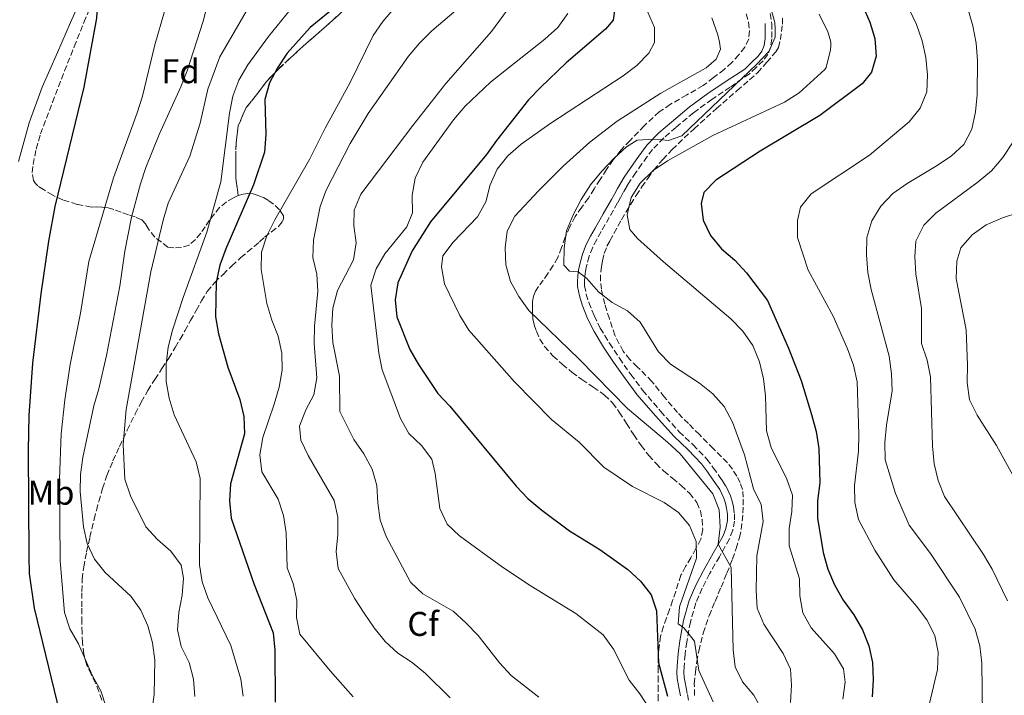
# Model space of a CAD drawing. Units: metres. Extents: x 549575 to 553013, y 4712417 to 4714754.
# Drawn here: x 551808 to 552095, y 4714386 to 4714583 of the extents above; entities that cross this region are included whole.
import ezdxf
from ezdxf.enums import TextEntityAlignment as Align

# ---------------------------------------------------------------- set-up
doc = ezdxf.new("R2010")
doc.units = ezdxf.units.M
doc.header["$MEASUREMENT"] = 0
doc.linetypes.add('DGN Style 3', pattern=[2.435891, 1.739922, -0.695969])
for name, color, linetype, lineweight in [('Camino', 7, 'DGN Style 3', 0), ('Curva de nivel directora', 30, 'Continuous', 30), ('Curva de nivel intermedia', 30, 'Continuous', 0), ('Etiqueta de uso rústico', 92, 'Continuous', 0), ('Etiqueta de zona arbolada', 92, 'Continuous', 0), ('Linea de separación interior de zonas arboladas', 92, 'DGN Style 3', 0), ('Línea de cambio de uso (parcela vista)', 92, 'Continuous', 0), ('Margen derecho', 7, 'Continuous', 0), ('Zona arbolada', 92, 'DGN Style 3', 0)]:
    doc.layers.add(name, color=color, linetype=linetype, lineweight=lineweight)
doc.styles.add('Style-Arial', font='arial.ttf')

msp = doc.modelspace()

# ---------------------------------------------------------------- linework, layer by layer
at = {"layer": 'Camino', "color": 7, "linetype": 'DGN Style 3', "lineweight": 0}
for points in [[(552026.61, 4714584.66, 764.02), (552027.05, 4714581.72, 764.16), (552027.04, 4714579.41, 764.3), (552027.01, 4714577.25, 764.31), (552026.71, 4714574.88, 764.31), (552025.89, 4714572.7, 764.32), (552024.53, 4714570.92, 764.3), (552022.46, 4714568.94, 764.18), (552020.5, 4714567.08, 764.07), (552014.89, 4714563.2, 764.03), (552009.54, 4714559.63, 764), (552004.21, 4714555.7, 764.18), (551999.07, 4714551.46, 764.6), (551995.5, 4714548.36, 764.94), (551992.28, 4714544.99, 765.29), (551990.69, 4714542.95, 765.51), (551989.15, 4714540.8, 765.77), (551987.41, 4714538.31, 766.28), (551985.72, 4714535.81, 766.81), (551984.74, 4714534.23, 767.02), (551983.79, 4714532.61, 767.18), (551982.93, 4714531.02, 767.3), (551982.05, 4714529.39, 767.36), (551979.65, 4714525.19, 767.19), (551977.26, 4714521.04, 766.6), (551975.97, 4714518.71, 766.1), (551974.8, 4714516.46, 765.6), (551973.77, 4714513.85, 765.1), (551973.03, 4714511.06, 764.6), (551972.72, 4714509.5, 764.31), (551972.51, 4714507.92, 764.01), (551972.39, 4714506.53, 763.69), (551972.43, 4714505.24, 763.39), (551972.89, 4714502.83, 763.04), (551973.69, 4714500.35, 762.78), (551975.2, 4714496.51, 762.4), (551977, 4714492.87, 762.11), (551979.69, 4714488.45, 761.87), (551982.58, 4714484.09, 761.64), (551985.9, 4714479.33, 761.33), (551989.36, 4714474.73, 761.07), (551994.61, 4714468.6, 760.94), (552000.06, 4714462.65, 760.89), (552004.09, 4714458.77, 760.85), (552008.11, 4714454.62, 760.81)], [(552008.11, 4714454.62, 760.81), (552009.97, 4714452.14, 760.81), (552011.66, 4714449.7, 760.83), (552012.62, 4714448.3, 760.84), (552013.6, 4714446.81, 760.86), (552014.36, 4714445.42, 760.86), (552014.97, 4714443.94, 760.84), (552015.48, 4714442.33, 760.8), (552015.84, 4714440.7, 760.75), (552016.13, 4714438.68, 760.75), (552016.13, 4714436.57, 760.65), (552015.65, 4714433.87, 760.23), (552014.68, 4714431.36, 759.74), (552011.74, 4714426.16, 758.6), (552008.9, 4714421.17, 757.45), (552006.76, 4714416.95, 756.05), (552004.91, 4714412.66, 754.73), (552003.29, 4714407.09, 753.91), (552002.22, 4714401.26, 753.13), (552001.76, 4714397.67, 752.56), (552001.47, 4714394.06, 751.96), (552001.39, 4714392.45, 751.59), (552001.5, 4714390.92, 751.21), (552001.76, 4714389.48, 751), (552002.06, 4714387.92, 750.89), (552002.44, 4714385.98, 750.85), (552002.83, 4714384.05, 750.83)]]:
    msp.add_polyline3d(points, dxfattribs=at)
at = {"layer": 'Curva de nivel directora', "color": 30, "linetype": 'Continuous', "lineweight": 30, "flags": 128}
for points, elevation in [([(551806.28, 4714633.43), (551809.28, 4714629.88), (551812.68, 4714625.68), (551815.92, 4714620.6), (551818.76, 4714615.96), (551821.68, 4714611.12), (551824.22, 4714605.7), (551826.78, 4714601.06), (551829.31, 4714596.56), (551830.54, 4714591.71), (551830.12, 4714583.3), (551826.37, 4714563.21), (551817.92, 4714528.39), (551816.04, 4714518.29), (551813.79, 4714502.92), (551811.44, 4714482.6), (551810.37, 4714467.37), (551810.11, 4714457.12), (551810.32, 4714426.37), (551810.42, 4714421.29), (551811.86, 4714411.19), (551822.64, 4714366.65)], 700), ([(551900.28, 4714587.06), (551892.43, 4714580.62), (551885.69, 4714573.13), (551882.85, 4714568.87), (551880.54, 4714564.44), (551879.13, 4714559.62), (551879.46, 4714549.41), (551879.11, 4714544.26), (551875.91, 4714534.65), (551867.84, 4714516.05), (551866.09, 4714511.29), (551864.95, 4714506.33), (551864.76, 4714496.15), (551865.64, 4714491.23), (551866.98, 4714486.38), (551868.39, 4714481.5), (551871.84, 4714472), (551873.05, 4714467.12), (551873.22, 4714462.03), (551869.14, 4714447.46), (551868.85, 4714442.46), (551869.31, 4714437.39), (551876.06, 4714418.08), (551881.63, 4714403.93), (551882.06, 4714398.92), (551882.23, 4714383.71)], 725), ([(551981.27, 4714586.29), (551980.73, 4714582.79), (551978.53, 4714580.1), (551967.08, 4714570.26), (551959.54, 4714563.14), (551956.12, 4714559.48), (551946.73, 4714547.66), (551943.84, 4714543.57), (551927.45, 4714523.91), (551922.12, 4714515.38), (551917.92, 4714506.1), (551917.17, 4714501.16), (551917.65, 4714496.16), (551921.45, 4714486.62), (551923.96, 4714482.3), (551929.65, 4714473.82), (551933.17, 4714470.14), (551952.44, 4714446.79), (551955.9, 4714443.18), (551959.93, 4714439.79), (551968.04, 4714433.73), (551976.84, 4714428.3), (551985.03, 4714422.42), (551988.77, 4714418.99), (551991.87, 4714415.03), (551993.4, 4714410.34), (551993.96, 4714395.15), (551996.62, 4714385.48)], 750), ([(552053.63, 4714586.87), (552055.62, 4714582.19), (552057.06, 4714577.4), (552057.45, 4714572.22), (552056.11, 4714567.52), (552053.39, 4714564.17), (552041.06, 4714554.96), (552023.6, 4714544.51), (552010.73, 4714536.03), (552007.21, 4714532.48), (552006.41, 4714529.21), (552007.03, 4714524.39), (552009.14, 4714519.86), (552012.37, 4714516.01), (552016.25, 4714512.71), (552019.7, 4714508.98), (552025.78, 4714500.91), (552031.88, 4714487.06), (552035.56, 4714477.54), (552038.66, 4714467.66), (552039.94, 4714462.72), (552040.75, 4714457.76), (552041.02, 4714447.68), (552040.4, 4714442.43), (552040.36, 4714437.43), (552042.01, 4714427.38), (552043.4, 4714422.57), (552045.28, 4714417.92), (552047.89, 4714413.51), (552051, 4714409.24), (552053.45, 4714404.82), (552055.37, 4714400.14), (552056.45, 4714395.25), (552056.61, 4714390.23), (552056.33, 4714385.24)], 775)]:
    msp.add_lwpolyline(points, dxfattribs=dict(at, elevation=elevation))
at = {"layer": 'Curva de nivel intermedia', "color": 30, "linetype": 'Continuous', "lineweight": 0, "flags": 128}
for points, elevation in [([(551920.08, 4714590.07), (551913.61, 4714582.39), (551910.78, 4714578.27), (551904.08, 4714564.52), (551896.81, 4714551.25), (551892.31, 4714542.28), (551882.12, 4714524.45), (551879.8, 4714519.8), (551878.22, 4714515.06), (551878.1, 4714509.96), (551879.8, 4714500.05), (551881.2, 4714495.24), (551883.07, 4714490.54), (551884.14, 4714485.59), (551884.18, 4714480.59), (551883.34, 4714475.63), (551881.93, 4714470.66), (551878.57, 4714460.96), (551877.76, 4714455.93), (551878.29, 4714450.96), (551883.07, 4714442.92), (551884.65, 4714438.18), (551885.41, 4714433.16), (551885.68, 4714422.91), (551887.48, 4714418.36), (551888.55, 4714413.47), (551888.39, 4714408.47), (551889.37, 4714403.55), (551898.18, 4714392.84), (551904.9, 4714385.31)], 730), ([(552088.52, 4714379.82), (552088.34, 4714395.13), (552087.71, 4714400.16), (552086.39, 4714404.98), (552081.81, 4714414.35), (552073.32, 4714427.07), (552067.07, 4714435.4), (552063.09, 4714444.61), (552060.08, 4714454.46), (552060.05, 4714459.46), (552060.54, 4714464.55), (552062.16, 4714474.54), (552062, 4714479.57), (552061.25, 4714484.65), (552056.01, 4714504.17), (552055.01, 4714509.07), (552054.64, 4714514.24), (552054.76, 4714519.35), (552056.24, 4714524.2), (552058.86, 4714528.47), (552062.35, 4714532.14), (552066.51, 4714535.11), (552075.3, 4714540.33), (552079.43, 4714543.15), (552083.07, 4714546.44), (552085.38, 4714550.89), (552086.47, 4714555.97), (552086.94, 4714560.95), (552087, 4714571.02), (552086.64, 4714576.01), (552085.66, 4714581.13), (552082.89, 4714590.92)], 785), ([(551862.96, 4714589.4), (551861.17, 4714582.44), (551856.54, 4714568), (551854.7, 4714563.25), (551848.33, 4714549.36), (551844.5, 4714539.72), (551842.91, 4714534.97), (551840.3, 4714525.21), (551838.31, 4714515.32), (551836.85, 4714505.09), (551833.01, 4714484.91), (551830.74, 4714475.15), (551829.26, 4714470.21), (551826.1, 4714455.12), (551825.42, 4714450.16), (551825.32, 4714445.16), (551826.24, 4714434.9), (551827.38, 4714430.03), (551829.49, 4714425.48), (551832.62, 4714421.55), (551840.08, 4714414.64), (551842.97, 4714410.56), (551845.02, 4714405.98), (551846.37, 4714400.99), (551847.06, 4714395.97), (551846.93, 4714385.92), (551846.25, 4714380.96)], 710), ([(551939.46, 4714589.55), (551927.85, 4714579.62), (551924.29, 4714576.07), (551921.05, 4714572.2), (551909.28, 4714555.54), (551904.05, 4714546.72), (551897.06, 4714533.1), (551895.33, 4714528.4), (551893.38, 4714518.53), (551893.21, 4714513.53), (551894.29, 4714508.62), (551894.65, 4714503.63), (551893.68, 4714493.46), (551893.58, 4714488.41), (551894.37, 4714478.35), (551893.51, 4714473.43), (551891.13, 4714468.98), (551889.32, 4714464.26), (551889.67, 4714460.19), (551891.79, 4714455.7), (551899.38, 4714442.58), (551900.45, 4714437.69), (551900.42, 4714432.67), (551899.94, 4714427.64), (551900.6, 4714422.69), (551905.43, 4714413.87), (551908.16, 4714409.65), (551911.05, 4714405.41), (551914.27, 4714401.45), (551917.92, 4714398.04), (551922.12, 4714395.26), (551926.01, 4714392.07), (551933.19, 4714385)], 735), ([(551951.22, 4714587.54), (551945.27, 4714579.41), (551931.96, 4714564.23), (551922.37, 4714551.99), (551907.18, 4714531.93), (551905.2, 4714527.33), (551905.09, 4714522.78), (551905.84, 4714517.76), (551905.03, 4714512.83), (551900.4, 4714503.82), (551898.99, 4714498.73), (551898.76, 4714493.74), (551899.05, 4714488.72), (551900.95, 4714478.81), (551901.02, 4714468.55), (551905.16, 4714460.4), (551908.02, 4714456.14), (551910.47, 4714451.72), (551911.8, 4714446.9), (551912.1, 4714441.84), (551912.85, 4714436.8), (551914.56, 4714432.09), (551921.65, 4714418.72), (551925.3, 4714415.31), (551934.11, 4714410.26), (551937.79, 4714406.89), (551941.4, 4714403.14), (551947.65, 4714395.22), (551951.06, 4714391.46), (551959.06, 4714385.15)], 740), ([(552026.17, 4714588.25), (552027.74, 4714582.74), (552027.9, 4714582.03), (552028.03, 4714580.19), (552028.06, 4714577.76), (552026.13, 4714573.58), (552022.72, 4714569.92), (552000.82, 4714549.03), (551996.89, 4714547.67), (551992.78, 4714548.04), (551987.76, 4714547.68), (551984.64, 4714545.76), (551980.94, 4714542.4), (551977.5, 4714538.66), (551974.15, 4714534.67), (551971.46, 4714530.45), (551969.06, 4714525.89), (551967.14, 4714521.27), (551966.45, 4714516.29), (551966.35, 4714511.29), (551967.99, 4714509.51), (551970.54, 4714509.27), (551973.1, 4714507.33), (551976.45, 4714503.44), (551980.52, 4714500.34), (551984.97, 4714497.95), (551988.67, 4714494.59), (551993.99, 4714485.95), (551997.51, 4714482.4), (552005.92, 4714476.83), (552009.86, 4714473.73), (552013.18, 4714469.99), (552015.57, 4714465.4), (552019.11, 4714455.85), (552021.72, 4714446.02), (552023.91, 4714441.41), (552024.54, 4714436.44), (552022.64, 4714426.39), (552022.45, 4714416.3), (552022.81, 4714411.13), (552024.67, 4714406.49), (552030.4, 4714397.88), (552032.52, 4714393.33), (552032.82, 4714388.63), (552032.46, 4714383.61)], 765), ([(552075.33, 4714393.26), (552075.54, 4714398.29), (552074.59, 4714403.2), (552072.23, 4714407.76), (552069.25, 4714411.78), (552062.65, 4714419.4), (552057.13, 4714428.05), (552052.28, 4714437.03), (552051.23, 4714441.94), (552051.2, 4714446.98), (552052.31, 4714456.93), (552052.47, 4714461.95), (552051.9, 4714477.2), (552050.89, 4714482.1), (552049.16, 4714486.85), (552044.92, 4714496.36), (552037.64, 4714509.78), (552034.52, 4714519.32), (552034.49, 4714524.32), (552035.38, 4714528.18), (552038.48, 4714532.11), (552055.52, 4714543.38), (552067.1, 4714553.05), (552070.27, 4714557.05), (552072.22, 4714561.79), (552072.42, 4714566.78), (552072, 4714571.8), (552070.92, 4714576.69), (552069.26, 4714581.44), (552066.01, 4714588.2)], 780), ([(551849.87, 4714585.23), (551847.09, 4714575.53), (551843.45, 4714560.58), (551841.98, 4714555.68), (551835.03, 4714536.74), (551827.86, 4714512.27), (551825.44, 4714497.2), (551822.35, 4714482.22), (551820.84, 4714471.98), (551819.74, 4714462.04), (551819.24, 4714448.77), (551819.46, 4714424.94), (551820.74, 4714409.88), (551822.25, 4714405.11), (551824.85, 4714400.78), (551828.95, 4714391.43), (551831.33, 4714386.99), (551832.86, 4714382.22)], 705), ([(551873.68, 4714585.3), (551866.07, 4714572.02), (551862.5, 4714562.57), (551860.33, 4714552.67), (551857.34, 4714543.1), (551851.01, 4714529.3), (551849.54, 4714524.4), (551845.89, 4714509.26), (551838.73, 4714469.16), (551837.88, 4714458.92), (551838.33, 4714448.78), (551840, 4714443.96), (551844.5, 4714434.91), (551847.9, 4714431.22), (551851.73, 4714427.83), (551854.76, 4714423.68), (551855.44, 4714419.9), (551855.02, 4714414.92), (551854.07, 4714409.85), (551853.72, 4714404.82), (551854.81, 4714399.94), (551857.11, 4714395.32), (551858.32, 4714390.44), (551858.74, 4714385.35)], 715), ([(551886.52, 4714585.79), (551880.26, 4714577.94), (551874.17, 4714569.66), (551871.59, 4714565.28), (551869.88, 4714560.58), (551868.86, 4714555.6), (551866.38, 4714535.56), (551862.24, 4714520.92), (551855.33, 4714501.83), (551852.22, 4714492.27), (551851, 4714487.32), (551850.38, 4714482.35), (551850.35, 4714477.33), (551851.28, 4714472.42), (551852.72, 4714467.59), (551859.18, 4714453.84), (551860.32, 4714448.98), (551860.11, 4714423.8), (551860.86, 4714418.84), (551862.57, 4714414.13), (551869.21, 4714400.23), (551872.21, 4714390.47), (551872.89, 4714385.51)], 720), ([(551967.54, 4714584.65), (551964.59, 4714580.61), (551960.87, 4714577.22), (551944.95, 4714564.64), (551937.57, 4714557.69), (551934.16, 4714553.7), (551925.25, 4714541.31), (551923.06, 4714536.6), (551922.18, 4714531.64), (551922.22, 4714526.55), (551920.55, 4714522.43), (551914.21, 4714514.56), (551911.63, 4714510.17), (551910.1, 4714505.4), (551912.39, 4714485.58), (551913.36, 4714480.68), (551918.78, 4714466.52), (551921.15, 4714462.11), (551924.9, 4714458.6), (551927.9, 4714454.59), (551928.81, 4714450.41), (551930.25, 4714440.24), (551932.36, 4714435.71), (551935.98, 4714432.26), (551948.5, 4714423.08), (551956.83, 4714417.54), (551969.92, 4714409.6), (551977.86, 4714403.32), (551980.86, 4714399.21), (551985.45, 4714390.13), (551988.54, 4714386.18), (551991.31, 4714381.96)], 745), ([(551990.83, 4714585.27), (551992.81, 4714580.65), (551992.84, 4714576.22), (551991.17, 4714573.08), (551987.69, 4714569.48), (551983.66, 4714566.48), (551962.25, 4714552.53), (551953.91, 4714546.53), (551950.09, 4714543.11), (551946.92, 4714539.24), (551944.94, 4714534.65), (551943.66, 4714529.7), (551941.18, 4714525.35), (551934.15, 4714517.96), (551931.04, 4714513.96), (551930.67, 4714510.76), (551931.6, 4714505.84), (551936.06, 4714496.57), (551938.67, 4714492.31), (551952.02, 4714477.2), (551962.83, 4714466.22), (551970.82, 4714459.57), (551978.04, 4714452.31), (551986.41, 4714446.61), (551995.66, 4714442), (551999.85, 4714439.09), (552003.08, 4714435.26), (552005, 4714430.58), (552005.1, 4714425.75), (552000.11, 4714411.56), (551999.73, 4714406.57), (552001.39, 4714405.38), (552004.54, 4714401.5), (552005.76, 4714393), (552009.95, 4714383.78)], 755), ([(552040.86, 4714584.46), (552043.34, 4714579.3), (552044.08, 4714577.1), (552044.24, 4714576.21), (552044.29, 4714575.33), (552044.16, 4714574.06), (552042.91, 4714568.93), (552042.51, 4714568.3), (552035.02, 4714561.5), (552030.78, 4714558.86), (552009.86, 4714549.13), (551996.65, 4714541.7), (551992.48, 4714538.84), (551988.69, 4714535.22), (551986.02, 4714531), (551984.84, 4714525.94), (551985.65, 4714521.7), (551987.89, 4714519.04), (551995.44, 4714512.18), (552015.12, 4714495.62), (552018.59, 4714492.02), (552021.48, 4714487.79), (552023.47, 4714483.01), (552024.57, 4714478.07), (552025.18, 4714473.11), (552025.46, 4714462.88), (552026.88, 4714458.08), (552031.42, 4714448.83), (552033.07, 4714444.11), (552032.86, 4714439.38), (552032.11, 4714434.35), (552032.07, 4714429.35), (552035.15, 4714419.7), (552035.24, 4714414.7), (552036.06, 4714409.74), (552038.55, 4714405.39), (552045.34, 4714397.79), (552047.98, 4714393.43), (552048.4, 4714389.52), (552047.72, 4714384.57)], 770), ([(552009.52, 4714583.42), (552011.33, 4714578.5), (552011.81, 4714576.34), (552012.1, 4714574.26), (552010.82, 4714571.32), (552007.9, 4714568.88), (551994.72, 4714561.43), (551981.91, 4714553.31), (551973.97, 4714547.1), (551966.22, 4714540.16), (551959.03, 4714532.93), (551952.1, 4714525.58), (551949.81, 4714521.13), (551949.29, 4714516.3), (551949.45, 4714511.3), (551950.86, 4714506.46), (551953.23, 4714502.06), (551956.21, 4714498.02), (551970.85, 4714483.77), (551984.92, 4714469.37), (551996.65, 4714459.61), (552000.28, 4714456.17), (552009.86, 4714444.51), (552011.72, 4714439.82), (552012.02, 4714434.8), (552011.4, 4714429.84), (552015.16, 4714423.02), (552015.78, 4714398.98), (552016.31, 4714393.98), (552018.52, 4714389.64), (552021.75, 4714385.75), (552024.19, 4714381.27)], 760), ([(552095.79, 4714413.26), (552091.35, 4714422.56), (552088.78, 4714426.85), (552077.44, 4714443.77), (552075.58, 4714448.43), (552074.44, 4714453.3), (552073.88, 4714458.4), (552073.35, 4714478.65), (552072.34, 4714483.55), (552070.74, 4714488.37), (552070.67, 4714498.6), (552069.02, 4714508.73), (552068.74, 4714513.73), (552069.04, 4714518.23), (552071.37, 4714522.91), (552074.92, 4714526.42), (552087.25, 4714535.57), (552091.08, 4714538.8), (552094.45, 4714542.7), (552097.24, 4714546.91)], 790), ([(552097.46, 4714449.81), (552092.6, 4714458.64), (552086.9, 4714467.44), (552084.75, 4714471.96), (552084.06, 4714477.04), (552084.16, 4714482.07), (552083.69, 4714492.37), (552080.84, 4714507.38), (552081.02, 4714512.38), (552082.16, 4714516.3), (552085.46, 4714520.1), (552089.55, 4714523), (552094.3, 4714525.06), (552099.13, 4714526.59)], 795), ([(552071.89, 4714378.33), (552075.33, 4714393.26)], 780)]:
    msp.add_lwpolyline(points, dxfattribs=dict(at, elevation=elevation))
at = {"layer": 'Linea de separación interior de zonas arboladas', "color": 92, "linetype": 'DGN Style 3', "lineweight": 0}
msp.add_polyline3d([(551902.62, 4714586.08, 729.24), (551898.84, 4714582.59, 728.51), (551894.7, 4714578.92, 727.85), (551890.49, 4714575.28, 727.15), (551886.44, 4714571.58, 726.56), (551883.22, 4714568.56, 725.42), (551879.75, 4714564.97, 724.19), (551876.73, 4714560.94, 723.68), (551873.75, 4714557.26, 723.58), (551871.43, 4714551.92, 723.5), (551870.79, 4714546.97, 723.58), (551870.68, 4714542.43, 723.61), (551870.68, 4714536.77, 723.24), (551871.4, 4714531.56, 722.36)], dxfattribs=at)
at = {"layer": 'Línea de cambio de uso (parcela vista)', "color": 92, "linetype": 'Continuous', "lineweight": 0}
msp.add_polyline3d([(551826.33, 4714590.82, 698.94), (551822.49, 4714582.07, 697.99), (551818.65, 4714573.33, 697.05), (551814.21, 4714563.18, 696.03), (551810.46, 4714552.78, 695.05), (551807.3, 4714541.54, 694.06)], dxfattribs=at)
at = {"layer": 'Margen derecho', "color": 7, "linetype": 'Continuous', "lineweight": 0}
msp.add_polyline3d([(552000.44, 4714385.59, 750.85), (552000.06, 4714387.53, 750.89), (551999.75, 4714389.1, 751), (551999.46, 4714390.67, 751.21), (551999.35, 4714392.43, 751.59), (551999.43, 4714394.19, 751.96), (551999.73, 4714397.88, 752.56), (552000.2, 4714401.58, 753.13), (552001.3, 4714407.56, 753.91), (552002.98, 4714413.35, 754.73), (552004.91, 4714417.82, 756.05), (552007.1, 4714422.14, 757.45), (552009.96, 4714427.16, 758.6), (552012.82, 4714432.23, 759.74), (552013.67, 4714434.43, 760.23), (552014.09, 4714436.75, 760.65), (552014.09, 4714438.54, 760.75), (552013.83, 4714440.33, 760.75), (552013.5, 4714441.8, 760.8), (552013.05, 4714443.24, 760.84), (552012.51, 4714444.53, 760.86), (552011.85, 4714445.75, 760.86), (552010.93, 4714447.16, 760.84), (552009.98, 4714448.54, 760.83), (552008.31, 4714450.95, 760.81), (552006.55, 4714453.29, 760.81), (552002.65, 4714457.32, 760.85), (551998.6, 4714461.23, 760.89), (551993.08, 4714467.24, 760.94), (551987.77, 4714473.45, 761.07), (551984.24, 4714478.13, 761.33), (551980.89, 4714482.94, 761.64), (551977.96, 4714487.35, 761.87), (551975.21, 4714491.88, 762.11), (551973.33, 4714495.68, 762.4), (551971.77, 4714499.66, 762.78), (551970.91, 4714502.32, 763.04), (551970.39, 4714505.02, 763.39), (551970.35, 4714506.58, 763.69), (551970.47, 4714508.14, 764.01), (551970.7, 4714509.83, 764.31), (551971.03, 4714511.52, 764.6), (551971.82, 4714514.49, 765.1), (551972.94, 4714517.31, 765.6), (551974.17, 4714519.68, 766.1), (551975.48, 4714522.04, 766.6), (551977.88, 4714526.21, 767.19), (551980.26, 4714530.38, 767.36), (551981.14, 4714531.99, 767.3), (551982.01, 4714533.61, 767.18), (551982.99, 4714535.29, 767.02), (551984.01, 4714536.92, 766.81), (551985.72, 4714539.47, 766.28), (551987.48, 4714541.98, 765.77), (551989.05, 4714544.17, 765.51), (551990.73, 4714546.33, 765.29), (551994.09, 4714549.84, 764.94), (551997.75, 4714553.02, 764.6), (552002.95, 4714557.31, 764.18), (552008.36, 4714561.31, 764), (552013.76, 4714564.9, 764.03), (552019.15, 4714568.49, 764.07), (552021.11, 4714570.36, 764.18), (552023.07, 4714572.22, 764.3), (552024.16, 4714573.65, 764.32), (552024.8, 4714575.36, 764.31), (552025.06, 4714577.39, 764.31), (552025.09, 4714579.42, 764.3), (552025.1, 4714581.74, 764.16)], dxfattribs=at)
at = {"layer": 'Zona arbolada', "color": 92, "linetype": 'DGN Style 3', "lineweight": 0}
for points in [[(552018.86, 4714586.96, 762.97), (552020.26, 4714582.12, 762.8), (552020.53, 4714579.66, 762.73), (552020.3, 4714577.26, 762.66), (552019.16, 4714574.83, 762.63), (552017.39, 4714572.64, 762.58), (552015.35, 4714570.36, 762.45), (552013.14, 4714568.32, 762.31), (552010.07, 4714565.97, 762.18), (552007.01, 4714563.63, 762.04), (552002.24, 4714560.91, 761.77), (551997.48, 4714558.19, 761.5), (551994.22, 4714555.96, 761.23), (551989.81, 4714551.92, 760.9), (551985.69, 4714547.6, 761.32), (551983.12, 4714544.88, 762.04), (551980.81, 4714542.01, 762.78), (551978.86, 4714539.16, 763.47), (551976.95, 4714536.24, 764.12), (551975.26, 4714533.54, 764.4), (551973.56, 4714530.84, 764.44), (551971.61, 4714528.16, 764.56), (551969.67, 4714525.44, 764.62), (551968.11, 4714522.46, 764.53), (551966.79, 4714519.39, 764.33), (551965.73, 4714516.36, 764.09), (551964.62, 4714513.45, 763.69), (551963.25, 4714511.1, 762.68), (551961.7, 4714508.8, 761.6), (551960.37, 4714506.91, 761.31), (551959.02, 4714505, 760.99), (551958.15, 4714503.65, 760.62), (551957.51, 4714502.17, 760.22), (551957.28, 4714500.64, 759.81), (551957.26, 4714499.12, 759.39), (551957.25, 4714497.37, 758.86), (551957.37, 4714495.63, 758.36), (551957.76, 4714493.79, 758.12), (551958.39, 4714491.95, 758.08), (551959.39, 4714489.63, 758.1), (551960.73, 4714487.5, 758.06), (551963.19, 4714484.75, 757.77), (551965.91, 4714482.32, 757.47), (551968.75, 4714480.05, 757.19), (551971.64, 4714477.85, 756.92), (551974.96, 4714475.64, 756.92), (551978.25, 4714473.35, 756.92), (551980.57, 4714471.04, 756.72), (551982.54, 4714468.39, 756.51), (551984.66, 4714465.04, 756.24), (551986.79, 4714461.69, 756), (551988.93, 4714458.65, 755.92), (551991.19, 4714455.69, 755.93), (551993.28, 4714453.35, 755.93), (551995.53, 4714451.16, 755.92), (551998.06, 4714449.05, 755.83), (552000.63, 4714446.97, 755.72), (552003.05, 4714444.67, 755.68), (552005.18, 4714441.96, 755.64), (552006.24, 4714439.52, 755.57), (552006.7, 4714436.99, 755.45), (552006.9, 4714434.08, 755.23), (552006.33, 4714431.32, 754.84), (552004.92, 4714428.57, 754.08), (552003.42, 4714425.83, 753.28), (552001.89, 4714423.33, 752.93), (552000.55, 4714420.78, 752.52), (551999.76, 4714418.43, 751.95), (551999.02, 4714416.04, 751.34), (551998.12, 4714413.4, 750.65), (551997.22, 4714410.78, 749.92), (551996.34, 4714408.31, 748.97), (551995.45, 4714405.85, 747.93), (551994.62, 4714402.96, 746.76), (551994.14, 4714399.91, 746.03), (551993.92, 4714396.92, 745.95), (551993.86, 4714393.91, 745.96), (551993.9, 4714391.21, 745.97), (551993.93, 4714388.51, 745.96), (551993.93, 4714385.78, 745.94), (551993.93, 4714383.05, 745.92)], [(552018.86, 4714586.96, 762.97), (552020.26, 4714582.12, 762.8), (552020.53, 4714579.66, 762.73), (552020.3, 4714577.26, 762.66), (552019.16, 4714574.83, 762.63), (552017.39, 4714572.64, 762.58), (552015.35, 4714570.36, 762.45), (552013.14, 4714568.32, 762.31), (552010.07, 4714565.97, 762.18), (552007.01, 4714563.63, 762.04), (552002.24, 4714560.91, 761.77), (551997.48, 4714558.19, 761.5), (551994.22, 4714555.96, 761.23), (551989.81, 4714551.92, 760.9), (551985.69, 4714547.6, 761.32), (551983.12, 4714544.88, 762.04), (551980.81, 4714542.01, 762.78), (551978.86, 4714539.16, 763.47), (551976.95, 4714536.24, 764.12), (551975.26, 4714533.54, 764.4), (551973.56, 4714530.84, 764.44), (551971.61, 4714528.16, 764.56), (551969.67, 4714525.44, 764.62), (551968.11, 4714522.46, 764.53), (551966.79, 4714519.39, 764.33), (551965.73, 4714516.36, 764.09), (551964.62, 4714513.45, 763.69), (551963.25, 4714511.1, 762.68), (551961.7, 4714508.8, 761.6), (551960.37, 4714506.91, 761.31), (551959.02, 4714505, 760.99), (551958.15, 4714503.65, 760.62), (551957.51, 4714502.17, 760.22), (551957.28, 4714500.64, 759.81), (551957.26, 4714499.12, 759.39), (551957.25, 4714497.37, 758.86), (551957.37, 4714495.63, 758.36), (551957.76, 4714493.79, 758.12), (551958.39, 4714491.95, 758.08), (551959.39, 4714489.63, 758.1), (551960.73, 4714487.5, 758.06), (551963.19, 4714484.75, 757.77), (551965.91, 4714482.32, 757.47), (551968.75, 4714480.05, 757.19), (551971.64, 4714477.85, 756.92), (551974.96, 4714475.64, 756.92), (551978.25, 4714473.35, 756.92), (551980.57, 4714471.04, 756.72), (551982.54, 4714468.39, 756.51), (551984.66, 4714465.04, 756.24), (551986.79, 4714461.69, 756), (551988.93, 4714458.65, 755.92), (551991.19, 4714455.69, 755.93), (551993.28, 4714453.35, 755.93), (551995.53, 4714451.16, 755.92), (551998.06, 4714449.05, 755.83), (552000.63, 4714446.97, 755.72), (552003.05, 4714444.67, 755.68), (552005.18, 4714441.96, 755.64), (552006.24, 4714439.52, 755.57), (552006.7, 4714436.99, 755.45), (552006.9, 4714434.08, 755.23), (552006.33, 4714431.32, 754.84), (552004.92, 4714428.57, 754.08), (552003.42, 4714425.83, 753.28), (552001.89, 4714423.33, 752.93), (552000.55, 4714420.78, 752.52), (551999.76, 4714418.43, 751.95), (551999.02, 4714416.04, 751.34), (551998.12, 4714413.4, 750.65), (551997.22, 4714410.78, 749.92), (551996.34, 4714408.31, 748.97), (551995.45, 4714405.85, 747.93), (551994.62, 4714402.96, 746.76), (551994.14, 4714399.91, 746.03), (551993.92, 4714396.92, 745.95), (551993.86, 4714393.91, 745.96), (551993.9, 4714391.21, 745.97), (551993.93, 4714388.51, 745.96), (551993.93, 4714385.78, 745.94)], [(551902.62, 4714586.08, 729.24), (551898.84, 4714582.59, 728.51), (551894.7, 4714578.92, 727.85), (551890.49, 4714575.28, 727.15), (551886.44, 4714571.58, 726.56), (551883.22, 4714568.56, 725.42), (551879.75, 4714564.97, 724.19), (551876.73, 4714560.94, 723.68), (551873.75, 4714557.26, 723.58), (551871.43, 4714551.92, 723.5), (551870.79, 4714546.97, 723.58), (551870.68, 4714542.43, 723.61), (551870.68, 4714536.77, 723.24), (551871.4, 4714531.56, 722.36), (551869.99, 4714530.88, 721.23), (551867.95, 4714529.69, 720.11), (551865.98, 4714528.08, 719.61), (551864.46, 4714526.24, 719.43), (551863.08, 4714524.35, 719.36), (551861.78, 4714522.47, 719.38), (551860.47, 4714520.59, 719.4), (551858.96, 4714518.73, 719.36), (551857.06, 4714517.13, 719.15), (551854.88, 4714516.36, 718.68), (551852.65, 4714516.33, 718.06), (551850.92, 4714516.5, 717.52), (551847.1, 4714519.42, 716.32), (551845.34, 4714521.61, 715.53), (551844.43, 4714523.18, 714.71), (551843.27, 4714524.51, 713.85), (551841.35, 4714525.32, 712.96), (551839.42, 4714525.95, 712.06), (551837.29, 4714526.72, 711.07), (551835.16, 4714527.49, 710.06), (551833.43, 4714527.95, 709.18), (551831.66, 4714528.22, 708.28), (551830.14, 4714528.23, 707.6), (551828.62, 4714528.22, 706.94), (551824.42, 4714528.99, 705.32), (551820.25, 4714530.29, 703.66), (551817.3, 4714531.66, 702.16), (551814.58, 4714533.29, 700.6), (551812.95, 4714534.37, 699.43), (551812.25, 4714535.06, 698.89), (551811.7, 4714535.97, 698.56), (551811.29, 4714538.28, 698.58), (551811.59, 4714540.62, 698.84), (551812.46, 4714545.13, 699.09), (551813.72, 4714549.55, 699.2), (551817.23, 4714558.74, 698.98), (551820.73, 4714567.92, 698.76), (551823.56, 4714574.99, 699.38), (551826.38, 4714582.07, 700.01), (551828.03, 4714585.99, 700.19)], [(551871.4, 4714531.56, 722.36), (551869.99, 4714530.88, 721.23), (551867.95, 4714529.69, 720.11), (551865.98, 4714528.08, 719.61), (551864.46, 4714526.24, 719.43), (551863.08, 4714524.35, 719.36), (551861.78, 4714522.47, 719.38), (551860.47, 4714520.59, 719.4), (551858.96, 4714518.73, 719.36), (551857.06, 4714517.13, 719.15), (551854.88, 4714516.36, 718.68), (551852.65, 4714516.33, 718.06), (551850.92, 4714516.5, 717.52), (551847.1, 4714519.42, 716.32), (551845.34, 4714521.61, 715.53), (551844.43, 4714523.18, 714.71), (551843.27, 4714524.51, 713.85), (551841.35, 4714525.32, 712.96), (551839.42, 4714525.95, 712.06), (551837.29, 4714526.72, 711.07), (551835.16, 4714527.49, 710.06), (551833.43, 4714527.95, 709.18), (551831.66, 4714528.22, 708.28), (551830.14, 4714528.23, 707.6), (551828.62, 4714528.22, 706.94), (551824.42, 4714528.99, 705.32), (551820.25, 4714530.29, 703.66), (551817.3, 4714531.66, 702.16), (551814.58, 4714533.29, 700.6), (551812.95, 4714534.37, 699.43), (551812.25, 4714535.06, 698.89), (551811.7, 4714535.97, 698.56), (551811.29, 4714538.28, 698.58), (551811.59, 4714540.62, 698.84), (551812.46, 4714545.13, 699.09), (551813.72, 4714549.55, 699.2), (551817.23, 4714558.74, 698.98), (551820.73, 4714567.92, 698.76), (551823.56, 4714574.99, 699.38), (551826.38, 4714582.07, 700.01), (551828.03, 4714585.99, 700.19)], [(551831.67, 4714384.32, 707.31), (551830.79, 4714386.81, 707.31), (551829.8, 4714389.28, 707.31), (551828.47, 4714391.86, 707.3), (551827.24, 4714394.49, 707.29), (551826.39, 4714397.72, 707.3), (551826.02, 4714401.01, 707.37), (551825.87, 4714403.98, 707.54), (551825.78, 4714406.96, 707.79), (551825.75, 4714411.49, 708.17), (551825.78, 4714416.01, 708.64), (551825.92, 4714419.61, 709.11), (551826.33, 4714423.2, 709.61), (551827.17, 4714427.57, 710.16), (551828.13, 4714431.87, 710.7), (551829.39, 4714437.1, 712.31), (551830.05, 4714439.69, 713.27), (551830.73, 4714442.3, 713.87), (551831.82, 4714446.1, 714.31), (551833.13, 4714449.89, 714.75), (551834.88, 4714454.17, 715.25), (551836.77, 4714458.37, 715.76), (551839.05, 4714463.11, 716.51), (551841.38, 4714467.82, 717.34), (551843.14, 4714471.27, 717.86), (551845.01, 4714474.64, 718.38), (551847.08, 4714477.87, 719.09), (551849.16, 4714481.05, 720), (551851.15, 4714484.13, 721.01), (551853.06, 4714487.23, 722.03), (551854.45, 4714489.64, 722.73), (551855.83, 4714492.09, 723.39), (551857.5, 4714495.06, 724.09), (551859.16, 4714498.03, 724.6), (551860.7, 4714500.81, 724.87), (551862.36, 4714503.58, 725.1), (551864.54, 4714506.21, 725.44), (551866.98, 4714508.56, 725.87), (551869.56, 4714511.07, 726.49), (551872.18, 4714513.47, 727.23), (551874.12, 4714515.1, 727.81), (551876.07, 4714516.73, 728.43), (551877.59, 4714518.05, 729.14), (551879.1, 4714519.37, 729.74), (551881.11, 4714520.95, 729.87), (551883.18, 4714522.54, 729.82), (551884.34, 4714524.02, 729.83), (551884.64, 4714524.88, 729.8), (551884.6, 4714525.64, 729.69), (551883.44, 4714527.44, 729.07), (551881.72, 4714529.02, 728.27), (551880.26, 4714530.08, 727.61), (551878.73, 4714530.96, 726.96), (551877.21, 4714531.61, 726.39), (551875.72, 4714532.04, 725.76), (551874.23, 4714532.19, 724.71), (551872.81, 4714532, 723.5), (551871.4, 4714531.56, 722.36), (551870.68, 4714536.77, 723.24), (551870.68, 4714542.43, 723.61), (551870.79, 4714546.97, 723.58), (551871.43, 4714551.92, 723.5), (551873.75, 4714557.26, 723.58), (551876.73, 4714560.94, 723.68), (551879.75, 4714564.97, 724.19), (551883.22, 4714568.56, 725.42), (551886.44, 4714571.58, 726.56), (551890.49, 4714575.28, 727.15), (551894.7, 4714578.92, 727.85), (551898.84, 4714582.59, 728.51), (551902.62, 4714586.08, 729.24)], [(552004.49, 4714385.71, 753.23), (552004.43, 4714389.08, 753.46), (552004.78, 4714392.46, 753.79), (552005.17, 4714395.56, 754.17), (552005.72, 4714398.63, 754.59), (552007.02, 4714403.89, 755.36), (552008.73, 4714408.95, 756.36), (552010.49, 4714413.12, 757.59), (552012.25, 4714417.27, 758.88), (552013.91, 4714421.35, 760), (552015.56, 4714425.45, 761.05), (552016.67, 4714428.55, 761.69), (552017.61, 4714431.75, 762.16), (552018.1, 4714434.11, 762.4), (552018.41, 4714436.51, 762.52), (552018.6, 4714438.87, 762.57), (552018.71, 4714441.24, 762.59), (552018.73, 4714443.51, 762.59), (552018.49, 4714445.77, 762.59), (552017.82, 4714447.78, 762.58), (552016.81, 4714449.66, 762.56), (552015.56, 4714451.73, 762.51), (552014.09, 4714453.59, 762.46), (552010.01, 4714457.69, 762.31), (552005.93, 4714461.79, 762.19), (552002.74, 4714465, 762.32), (551999.56, 4714468.22, 762.52), (551995.73, 4714472.71, 762.67), (551992.07, 4714477.34, 762.81), (551987.8, 4714481.57, 762.96), (551985.64, 4714483.7, 763.03), (551983.66, 4714486.14, 763.1), (551981.29, 4714490.77, 763.1), (551979.67, 4714495.55, 763.18), (551978.35, 4714499.86, 764.14), (551977.35, 4714504.2, 765.44), (551977.08, 4714506.72, 765.89), (551977.13, 4714509.23, 766.36), (551977.35, 4714510.88, 766.87), (551977.69, 4714512.52, 767.37), (551978.19, 4714514.67, 767.85), (551978.95, 4714516.75, 768.24), (551979.79, 4714518.36, 768.5), (551983.19, 4714524.52, 769.32), (551984.54, 4714526.8, 769.65), (551985.88, 4714529.08, 769.98), (551987.46, 4714531.59, 769.9), (551989.11, 4714534.06, 769.5), (551990.85, 4714536.58, 769.21), (551992.67, 4714539.03, 768.91), (551995.22, 4714542.11, 768.4), (551997.99, 4714545, 767.93), (552004.37, 4714551.08, 767.69), (552010.91, 4714556.97, 767.55), (552016.9, 4714562.18, 767.11), (552022.9, 4714567.39, 766.66), (552025.57, 4714570.45, 766.49), (552028.24, 4714573.52, 766.31), (552029.01, 4714574.8, 766.29), (552029.56, 4714577.06, 766.35), (552029.86, 4714579.41, 766.44), (552030.16, 4714581.62, 766.52), (552030.13, 4714583.82, 766.57)], [(552010.01, 4714457.69, 762.31), (552005.93, 4714461.79, 762.19), (552002.74, 4714465, 762.32), (551999.56, 4714468.22, 762.52), (551995.73, 4714472.71, 762.67), (551992.07, 4714477.34, 762.81), (551987.8, 4714481.57, 762.96), (551985.64, 4714483.7, 763.03), (551983.66, 4714486.14, 763.1), (551981.29, 4714490.77, 763.1), (551979.67, 4714495.55, 763.18), (551978.35, 4714499.86, 764.14), (551977.35, 4714504.2, 765.44), (551977.08, 4714506.72, 765.89), (551977.13, 4714509.23, 766.36), (551977.35, 4714510.88, 766.87), (551977.69, 4714512.52, 767.37), (551978.19, 4714514.67, 767.85), (551978.95, 4714516.75, 768.24), (551979.79, 4714518.36, 768.5), (551983.19, 4714524.52, 769.32), (551984.54, 4714526.8, 769.65), (551985.88, 4714529.08, 769.98), (551987.46, 4714531.59, 769.9), (551989.11, 4714534.06, 769.5), (551990.85, 4714536.58, 769.21), (551992.67, 4714539.03, 768.91), (551995.22, 4714542.11, 768.4), (551997.99, 4714545, 767.93), (552004.37, 4714551.08, 767.69), (552010.91, 4714556.97, 767.55), (552016.9, 4714562.18, 767.11), (552022.9, 4714567.39, 766.66), (552025.57, 4714570.45, 766.49), (552028.24, 4714573.52, 766.31), (552029.01, 4714574.8, 766.29), (552029.56, 4714577.06, 766.35), (552029.86, 4714579.41, 766.44), (552030.16, 4714581.62, 766.52), (552030.13, 4714583.82, 766.57)], [(551831.67, 4714384.32, 707.31), (551830.79, 4714386.81, 707.31), (551829.8, 4714389.28, 707.31), (551828.47, 4714391.86, 707.3), (551827.24, 4714394.49, 707.29), (551826.39, 4714397.72, 707.3), (551826.02, 4714401.01, 707.37), (551825.87, 4714403.98, 707.54), (551825.78, 4714406.96, 707.79), (551825.75, 4714411.49, 708.17), (551825.78, 4714416.01, 708.64), (551825.92, 4714419.61, 709.11), (551826.33, 4714423.2, 709.61), (551827.17, 4714427.57, 710.16), (551828.13, 4714431.87, 710.7), (551829.39, 4714437.1, 712.31), (551830.05, 4714439.69, 713.27), (551830.73, 4714442.3, 713.87), (551831.82, 4714446.1, 714.31), (551833.13, 4714449.89, 714.75), (551834.88, 4714454.17, 715.25), (551836.77, 4714458.37, 715.76), (551839.05, 4714463.11, 716.51), (551841.38, 4714467.82, 717.34), (551843.14, 4714471.27, 717.86), (551845.01, 4714474.64, 718.38), (551847.08, 4714477.87, 719.09), (551849.16, 4714481.05, 720), (551851.15, 4714484.13, 721.01), (551853.06, 4714487.23, 722.03), (551854.45, 4714489.64, 722.73), (551855.83, 4714492.09, 723.39), (551857.5, 4714495.06, 724.09), (551859.16, 4714498.03, 724.6), (551860.7, 4714500.81, 724.87), (551862.36, 4714503.58, 725.1), (551864.54, 4714506.21, 725.44), (551866.98, 4714508.56, 725.87), (551869.56, 4714511.07, 726.49), (551872.18, 4714513.47, 727.23), (551874.12, 4714515.1, 727.81), (551876.07, 4714516.73, 728.43), (551877.59, 4714518.05, 729.14), (551879.1, 4714519.37, 729.74), (551881.11, 4714520.95, 729.87), (551883.18, 4714522.54, 729.82), (551884.34, 4714524.02, 729.83), (551884.64, 4714524.88, 729.8), (551884.6, 4714525.64, 729.69), (551883.44, 4714527.44, 729.07), (551881.72, 4714529.02, 728.27), (551880.26, 4714530.08, 727.61), (551878.73, 4714530.96, 726.96), (551877.21, 4714531.61, 726.39), (551875.72, 4714532.04, 725.76), (551874.23, 4714532.19, 724.71), (551872.81, 4714532, 723.5), (551871.4, 4714531.56, 722.36)], [(552004.49, 4714385.71, 753.23), (552004.43, 4714389.08, 753.46), (552004.78, 4714392.46, 753.79), (552005.17, 4714395.56, 754.17), (552005.72, 4714398.63, 754.59), (552007.02, 4714403.89, 755.36), (552008.73, 4714408.95, 756.36), (552010.49, 4714413.12, 757.59), (552012.25, 4714417.27, 758.88), (552013.91, 4714421.35, 760), (552015.56, 4714425.45, 761.05), (552016.67, 4714428.55, 761.69), (552017.61, 4714431.75, 762.16), (552018.1, 4714434.11, 762.4), (552018.41, 4714436.51, 762.52), (552018.6, 4714438.87, 762.57), (552018.71, 4714441.24, 762.59), (552018.73, 4714443.51, 762.59), (552018.49, 4714445.77, 762.59), (552017.82, 4714447.78, 762.58), (552016.81, 4714449.66, 762.56), (552015.56, 4714451.73, 762.51), (552014.09, 4714453.59, 762.46), (552010.01, 4714457.69, 762.31)], [(551993.93, 4714385.78, 745.94), (551993.93, 4714383.05, 745.92)]]:
    msp.add_polyline3d(points, dxfattribs=at)

# ---------------------------------------------------------------- texts
at = {"layer": 'Etiqueta de uso rústico', "color": 92, "linetype": 'Continuous', "lineweight": 0, "style": 'Style-Arial'}
msp.add_text('Mb', height=7, dxfattribs=at).set_placement((551816.8, 4714444.84, 702.84), align=Align.MIDDLE_CENTER)
at = {"layer": 'Etiqueta de zona arbolada', "color": 92, "linetype": 'Continuous', "lineweight": 0, "style": 'Style-Arial'}
for s, p in [('Fd', (551854.56, 4714567.84, 708.66)), ('Cf', (551925.34, 4714406.55, 737.68))]:
    msp.add_text(s, height=7, dxfattribs=at).set_placement(p, align=Align.MIDDLE_CENTER)

doc.saveas('drawing.dxf')
